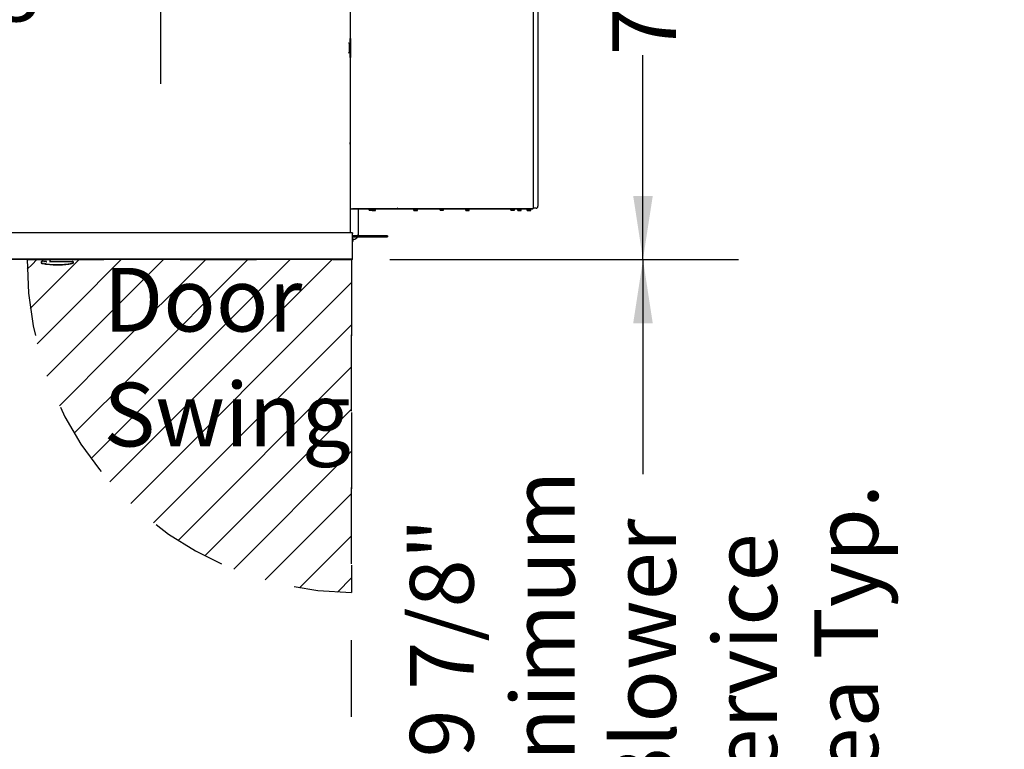
# Model space of a CAD drawing. Units: inches. Extents: x 0.3 to 10.6, y 0.4 to 8.2.
# Drawn here: x 5.7 to 7, y 3.9 to 4.8 of the extents above; entities that cross this region are included whole.
import ezdxf

# ---------------------------------------------------------------- set-up
doc = ezdxf.new("R2010")
doc.units = ezdxf.units.IN
doc.header["$MEASUREMENT"] = 0
doc.linetypes.add('HIDDEN', pattern=[0.075, 0.05, -0.025])
doc.layers.add('SERVICE_AREA_LINE', color=7, linetype='HIDDEN')
doc.layers.add('TEXT', color=7, linetype='Continuous')
doc.styles.add('SLDTEXTSTYLE0', font='GOTHIC.TTF', dxfattribs={"width": 0.913})
doc.dimstyles.new('SLDDIMSTYLE0', dxfattribs={"dimtxt": 0.083333, "dimasz": 0.083333, "dimexe": 0, "dimexo": 0.0625, "dimgap": 0.020833, "dimtad": 0, "dimdec": 6, "dimlfac": 80, "dimrnd": 1e-09, "dimzin": 12, "dimdsep": 46, "dimlunit": 5, "dimtxsty": 'SLDTEXTSTYLE0', "dimsah": 1, "dimcen": 0.09, "dimadec": 0, "dimazin": 3, "dimtfac": 1, "dimtdec": 3, "dimtmove": 0, "dimatfit": 0, "dimfxl": 1, "dimfrac": 2, "dimtolj": 1, "dimtzin": 12, "dimarcsym": 0})
doc.dimstyles.new('SLDDIMSTYLE1', dxfattribs={"dimtxt": 0.083333, "dimasz": 0.083333, "dimexe": 0, "dimexo": 0.0625, "dimgap": 0.020833, "dimtad": 0, "dimdec": 6, "dimlfac": 80, "dimrnd": 1e-09, "dimzin": 12, "dimdsep": 46, "dimlunit": 5, "dimtxsty": 'SLDTEXTSTYLE0', "dimsah": 1, "dimcen": 0.09, "dimadec": 0, "dimazin": 3, "dimtfac": 1, "dimtdec": 3, "dimtofl": 0, "dimtmove": 0, "dimatfit": 3, "dimfxl": 1, "dimfrac": 2, "dimtolj": 1, "dimtzin": 12, "dimarcsym": 0})

# ---------------------------------------------------------------- blocks, each defined once
blk = doc.blocks.new('_D_22')
at = {"layer": 'TEXT'}
for p, q in [((5.2821, 5.7496), (5.2821, 4.7518)), ((5.8991, 5.3735), (5.8991, 4.7518)), ((5.2821, 4.8768), (5.1218, 4.8768)), ((5.8991, 4.8768), (6.0594, 4.8768))]:
    blk.add_line(p, q, dxfattribs=at)
for points in [[(5.2821, 4.8768), (5.1988, 4.8896), (5.1988, 4.864)], [(5.8991, 4.8768), (5.9824, 4.864), (5.9824, 4.8896)]]:
    blk.add_solid(points, dxfattribs=at)
at = {"layer": 'TEXT', "insert": (5.4192, 4.917), "char_height": 0.08333, "attachment_point": 1, "style": 'SLDTEXTSTYLE0'}
blk.add_mtext('49 3/8"', dxfattribs=at)
blk = doc.blocks.new('_D_24')
at = {"layer": 'TEXT'}
for p, q in [((5.9491, 5.4235), (6.6558, 5.4235)), ((6.5308, 5.4235), (6.5308, 5.1495)), ((6.5308, 4.522), (6.5308, 4.7895)), ((6.1993, 4.522), (6.6558, 4.522))]:
    blk.add_line(p, q, dxfattribs=at)
for points in [[(6.5308, 5.4235), (6.518, 5.3402), (6.5436, 5.3402)], [(6.5308, 4.522), (6.5436, 4.6053), (6.518, 4.6053)]]:
    blk.add_solid(points, dxfattribs=at)
at = {"layer": 'TEXT', "insert": (6.4905, 4.7895), "char_height": 0.08333, "attachment_point": 1, "rotation": 90, "style": 'SLDTEXTSTYLE0'}
blk.add_mtext('72 1/8"', dxfattribs=at)
blk = doc.blocks.new('_D_27')
at = {"layer": 'TEXT'}
for p, q in [((6.1993, 4.522), (6.6558, 4.522)), ((6.5308, 4.522), (6.5308, 4.2411)), ((6.5308, 3.5235), (6.5308, 3.7331)), ((6.1993, 3.5235), (6.6558, 3.5235))]:
    blk.add_line(p, q, dxfattribs=at)
for points in [[(6.5308, 4.522), (6.518, 4.4386), (6.5436, 4.4386)], [(6.5308, 3.5235), (6.5436, 3.6069), (6.518, 3.6069)]]:
    blk.add_solid(points, dxfattribs=at)
at = {"layer": 'TEXT', "char_height": 0.08333, "attachment_point": 1, "rotation": 90, "style": 'SLDTEXTSTYLE0'}
for s, insert in [('Minimum', (6.3581, 3.7419)), ('Area Typ.', (6.7553, 3.7331)), ('Blower', (6.4905, 3.8088)), ('79 7/8"', (6.2257, 3.8071)), ('Service ', (6.6229, 3.7772))]:
    blk.add_mtext(s, dxfattribs=dict(at, insert=insert))
blk = doc.blocks.new('SW_NOTE_13')
at = {"layer": 'TEXT', "color": 0, "char_height": 0.08333, "attachment_point": 1, "style": 'SLDTEXTSTYLE0'}
for s, insert in [('Door', (0, 0.1064)), ('Swing', (0, -0.044))]:
    blk.add_mtext(s, dxfattribs=dict(at, insert=insert))

msp = doc.modelspace()

# ---------------------------------------------------------------- hatches: boundary and pattern name
at = {"layer": 'TEXT', "true_color": 0xc0c0c0}
h = msp.add_hatch(dxfattribs=at)
h.set_pattern_fill('LINE', color=9, scale=0.3125, angle=45, style=0)
edge = h.paths.add_edge_path(flags=0)
edge.add_line((6.14926646, 4.52195904), (6.14926646, 4.08602153))
edge.add_arc((6.15495891, 4.51626658), 0.4302827, 179.24197974, 269.24197974, ccw=False)
edge.add_line((5.72471387, 4.52195904), (6.14926646, 4.52195904))

# ---------------------------------------------------------------- linework, layer by layer
at = {"color": 7, "linetype": 'Continuous', "lineweight": 25}
for p, q in [((6.38703933, 5.75855563), (6.38703933, 4.58926822)), ((6.39328933, 5.75602355), (6.39328933, 4.59173614)), ((6.14739148, 5.03644748), (6.14739148, 4.81145546)), ((6.14739147, 4.81145546), (6.14789147, 4.81145546)), ((6.14739147, 4.81117879), (6.14739147, 4.81145546)), ((6.14739147, 4.80860901), (6.14739147, 4.81117879)), ((6.14739147, 4.80833981), (6.14739147, 4.80860901)), ((6.14789146, 4.80833234), (6.14789147, 4.80860901)), ((6.14789147, 4.81117879), (6.14789147, 4.81145546)), ((6.14789147, 4.81145546), (6.14789148, 4.8114475)), ((6.14789147, 4.80860901), (6.14789147, 4.81117879)), ((6.14789148, 4.8114475), (6.14789148, 4.81019701)), ((6.14789148, 4.81019701), (6.14789148, 4.78769701)), ((6.14664145, 4.7998403), (6.14664145, 4.8040903)), ((6.14664145, 4.8040901), (6.14664145, 4.8040903)), ((6.14664145, 4.7998403), (6.14664145, 4.8040901)), ((6.14664145, 4.7998403), (6.14664145, 4.79909)), ((6.14664145, 4.7998401), (6.14664145, 4.79959)), ((6.14664146, 4.7995832), (6.14664145, 4.79959)), ((6.14664146, 4.7990832), (6.14664145, 4.79909)), ((6.14664145, 4.79884), (6.14664145, 4.7980903)), ((6.14664145, 4.79884), (6.14664146, 4.7988332)), ((6.14664145, 4.79834), (6.14664145, 4.7980901)), ((6.14664145, 4.79834), (6.14664146, 4.7983332)), ((6.14664145, 4.7938403), (6.14664145, 4.7980903)), ((6.14664145, 4.7938401), (6.14664145, 4.7980901)), ((6.14664146, 4.7998331), (6.14664146, 4.7998329)), ((6.14664146, 4.7995832), (6.14664146, 4.7998331)), ((6.14664146, 4.7990832), (6.14664146, 4.7998329)), ((6.14664146, 4.7980829), (6.14664146, 4.7988332)), ((6.14664146, 4.7980831), (6.14664146, 4.7983332)), ((6.14676652, 4.79983289), (6.14676652, 4.7980831)), ((6.14689148, 4.79982571), (6.14689146, 4.79983281)), ((6.14726652, 4.79982571), (6.14726652, 4.79808297)), ((6.14726652, 4.7998225), (6.14739145, 4.7998225)), ((6.14739145, 4.80833981), (6.14789145, 4.80833981)), ((6.14739145, 4.8070903), (6.14739145, 4.80833981)), ((6.14739145, 4.7908403), (6.14739145, 4.8070903)), ((6.14789145, 4.8070903), (6.14789145, 4.80833981)), ((6.14789145, 4.80833981), (6.14789146, 4.80833234)), ((6.14789145, 4.7908403), (6.14789145, 4.8070903)), ((6.14789147, 4.80501567), (6.14789147, 4.80714067)), ((6.14739145, 4.78958981), (6.14739145, 4.7908403)), ((6.14739146, 4.78958234), (6.14739145, 4.78958981)), ((6.14739147, 4.78930505), (6.14739146, 4.78958234)), ((6.14739147, 4.78673276), (6.14739147, 4.78930505)), ((6.14739147, 4.78645546), (6.14739147, 4.78673276)), ((6.14739148, 4.7864475), (6.14739147, 4.78645546)), ((6.14739148, 4.7864475), (6.14789148, 4.7864475)), ((6.14739148, 4.7864475), (6.14739148, 4.55696522)), ((6.14789145, 4.78958981), (6.14789145, 4.7908403)), ((6.14789146, 4.78958234), (6.14789145, 4.78958981)), ((6.14789147, 4.78930505), (6.14789146, 4.78958234)), ((6.14789147, 4.79076567), (6.14789147, 4.79289067)), ((6.14789147, 4.78673276), (6.14789147, 4.78930505)), ((6.14789147, 4.78645546), (6.14789147, 4.78673276)), ((6.14789148, 4.7864475), (6.14789147, 4.78645546)), ((6.14789148, 4.78769701), (6.14789148, 4.7864475)), ((6.14739148, 4.67288637), (6.14739148, 4.67501137)), ((6.39328933, 4.59173614), (6.39328933, 4.59173594)), ((6.14739148, 4.58930319), (6.14749473, 4.58930318)), ((6.14739148, 4.58930298), (6.14745115, 4.58930298)), ((6.14801652, 4.58930296), (6.14745115, 4.58930298)), ((6.1480601, 4.58930316), (6.14749473, 4.58930318)), ((6.14751652, 4.58905268), (6.14751652, 4.58930298)), ((6.14751652, 4.58896182), (6.14801652, 4.58896187)), ((6.14801652, 4.58930296), (6.1480601, 4.58930316)), ((6.14801652, 4.58905286), (6.14801652, 4.58855286)), ((6.14801652, 4.58855286), (6.20933688, 4.58855075)), ((6.14801652, 4.58855015), (6.14801652, 4.58855286)), ((6.17567322, 4.5885483), (6.15029863, 4.58854917)), ((6.15800402, 4.5885489), (6.15800402, 4.55486547)), ((6.17232792, 4.58681978), (6.17232792, 4.58854841)), ((6.17232792, 4.58681978), (6.17344653, 4.58682055)), ((6.17344653, 4.58681902), (6.17232792, 4.58681978)), ((6.17344653, 4.58682055), (6.17344653, 4.58854837)), ((6.17344653, 4.58682055), (6.17568377, 4.58682055)), ((6.17568377, 4.58681902), (6.17344653, 4.58681902)), ((6.17567322, 4.58855006), (6.17567322, 4.58815006)), ((6.17568377, 4.58682055), (6.17568377, 4.58814997)), ((6.17568377, 4.58682055), (6.17606099, 4.58682029)), ((6.17606099, 4.58681928), (6.17568377, 4.58681902)), ((6.17606099, 4.58815006), (6.1771796, 4.58815082)), ((6.17606099, 4.58640006), (6.17606099, 4.58815006)), ((6.17606099, 4.58640006), (6.1771796, 4.58640082)), ((6.1771796, 4.5863993), (6.17606099, 4.58640006)), ((6.1771796, 4.58815082), (6.17941684, 4.58815082)), ((6.1771796, 4.58640082), (6.1771796, 4.58815082)), ((6.1771796, 4.58640082), (6.17941684, 4.58640082)), ((6.17941684, 4.5863993), (6.1771796, 4.5863993)), ((6.17941684, 4.58815082), (6.18053545, 4.58815006)), ((6.17941684, 4.58640082), (6.17941684, 4.58815082)), ((6.17941684, 4.58640082), (6.18053545, 4.58640006)), ((6.18053545, 4.58640006), (6.17941684, 4.5863993)), ((6.18053545, 4.58640006), (6.18053545, 4.58815006)), ((6.18092322, 4.58815006), (6.18092322, 4.58855006)), ((6.20693872, 4.58854722), (6.18092322, 4.58854811)), ((6.20933688, 4.58855075), (6.20693872, 4.58854722)), ((6.2071802, 4.58854719), (6.20957836, 4.58855072)), ((6.2071802, 4.58854719), (6.2071802, 4.58854757)), ((6.2306055, 4.58854288), (6.2071802, 4.58854719)), ((6.20949677, 4.5890506), (6.20957836, 4.58905072)), ((6.20978029, 4.58930101), (6.20952869, 4.58930104)), ((6.20956898, 4.58930083), (6.20952965, 4.58930084)), ((6.20956898, 4.58930083), (6.20978029, 4.58930101)), ((6.20957836, 4.58855072), (6.20957836, 4.58905072)), ((6.20957836, 4.58855072), (6.38615501, 4.58851825)), ((6.2306055, 4.58854444), (6.2306055, 4.58814444)), ((6.23099327, 4.58814444), (6.23211188, 4.5881452)), ((6.23099327, 4.58639444), (6.23099327, 4.58814444)), ((6.23099327, 4.58639444), (6.23211188, 4.5863952)), ((6.23211188, 4.58639368), (6.23099327, 4.58639444)), ((6.23211188, 4.5881452), (6.23434911, 4.5881452)), ((6.23211188, 4.5863952), (6.23211188, 4.5881452)), ((6.23211188, 4.5863952), (6.23434911, 4.5863952)), ((6.23434911, 4.58639368), (6.23211188, 4.58639368)), ((6.23434911, 4.5881452), (6.23546773, 4.58814444)), ((6.23434911, 4.5863952), (6.23434911, 4.5881452)), ((6.23434911, 4.5863952), (6.23546773, 4.58639444)), ((6.23546773, 4.58639444), (6.23434911, 4.58639368)), ((6.23546773, 4.58639444), (6.23546773, 4.58814444)), ((6.2358555, 4.58814444), (6.2358555, 4.58854444)), ((6.29857858, 4.58853038), (6.2358555, 4.58854192)), ((6.26514735, 4.58682959), (6.26514735, 4.58853653)), ((6.26514735, 4.58682959), (6.26626597, 4.58683036)), ((6.26626597, 4.58682883), (6.26514735, 4.58682959)), ((6.26626597, 4.58683036), (6.26626597, 4.58853632)), ((6.26626597, 4.58683036), (6.2685032, 4.58683036)), ((6.2685032, 4.58682883), (6.26626597, 4.58682883)), ((6.2685032, 4.58683036), (6.2685032, 4.58853591)), ((6.2685032, 4.58683036), (6.26962182, 4.58682959)), ((6.26962182, 4.58682959), (6.2685032, 4.58682883)), ((6.26962182, 4.58682959), (6.26962182, 4.58853571)), ((6.29857858, 4.58853194), (6.29857858, 4.58813194)), ((6.29896635, 4.58813194), (6.30008497, 4.5881327)), ((6.29896635, 4.58638194), (6.29896635, 4.58813194)), ((6.29896635, 4.58638194), (6.30008497, 4.5863827)), ((6.30008497, 4.58638117), (6.29896635, 4.58638194)), ((6.30008497, 4.5881327), (6.3023222, 4.5881327)), ((6.30008497, 4.5863827), (6.30008497, 4.5881327)), ((6.30008497, 4.5863827), (6.3023222, 4.5863827)), ((6.3023222, 4.58638117), (6.30008497, 4.58638117)), ((6.3023222, 4.5881327), (6.30344081, 4.58813194)), ((6.3023222, 4.5863827), (6.3023222, 4.5881327)), ((6.3023222, 4.5863827), (6.30344081, 4.58638194)), ((6.30344081, 4.58638194), (6.3023222, 4.58638117)), ((6.30344081, 4.58638194), (6.30344081, 4.58813194)), ((6.30382858, 4.58813194), (6.30382858, 4.58853194)), ((6.36655167, 4.58851788), (6.30382858, 4.58852942)), ((6.35796679, 4.5868394), (6.35796679, 4.58851946)), ((6.35796679, 4.5868394), (6.3590854, 4.58684017)), ((6.3590854, 4.58683864), (6.35796679, 4.5868394)), ((6.3590854, 4.58684017), (6.3590854, 4.58851925)), ((6.3590854, 4.58684017), (6.36132264, 4.58684017)), ((6.36132264, 4.58683864), (6.3590854, 4.58683864)), ((6.36132264, 4.58684017), (6.36132264, 4.58851884)), ((6.36132264, 4.58684017), (6.36244125, 4.5868394)), ((6.36244125, 4.5868394), (6.36132264, 4.58683864)), ((6.36244125, 4.5868394), (6.36244125, 4.58851864)), ((6.36655167, 4.58851944), (6.36655167, 4.58811944)), ((6.36693943, 4.58811944), (6.36805805, 4.5881202)), ((6.36693943, 4.58636944), (6.36693943, 4.58811944)), ((6.36693943, 4.58636944), (6.36805805, 4.5863702)), ((6.36805805, 4.58636867), (6.36693943, 4.58636944)), ((6.36805805, 4.5881202), (6.37029528, 4.5881202)), ((6.36805805, 4.5863702), (6.36805805, 4.5881202)), ((6.36805805, 4.5863702), (6.37029528, 4.5863702)), ((6.37029528, 4.58636867), (6.36805805, 4.58636867)), ((6.37029528, 4.5881202), (6.3714139, 4.58811944)), ((6.37029528, 4.5863702), (6.37029528, 4.5881202)), ((6.37029528, 4.5863702), (6.3714139, 4.58636944)), ((6.3714139, 4.58636944), (6.37029528, 4.58636867)), ((6.3714139, 4.58636944), (6.3714139, 4.58811944)), ((6.37180167, 4.58811944), (6.37180167, 4.58851944)), ((6.37703001, 4.58851595), (6.37180167, 4.58851691)), ((6.38615501, 4.58851825), (6.37703001, 4.58851595)), ((6.37716433, 4.58851587), (6.38628933, 4.58851816)), ((6.37716433, 4.58851587), (6.37716433, 4.58851599)), ((6.37716433, 4.58848722), (6.37716433, 4.58851587)), ((6.37895183, 4.58849487), (6.37895183, 4.58809487)), ((6.3793396, 4.58809487), (6.38045822, 4.58809563)), ((6.3793396, 4.58634487), (6.3793396, 4.58809487)), ((6.3793396, 4.58634487), (6.38045822, 4.58634563)), ((6.38045822, 4.5863441), (6.3793396, 4.58634487)), ((6.38045822, 4.58809563), (6.38269545, 4.58809563)), ((6.38045822, 4.58634563), (6.38045822, 4.58809563)), ((6.38045822, 4.58634563), (6.38269545, 4.58634563)), ((6.38269545, 4.5863441), (6.38045822, 4.5863441)), ((6.38269545, 4.58809563), (6.38381407, 4.58809487)), ((6.38269545, 4.58634563), (6.38269545, 4.58809563)), ((6.38269545, 4.58634563), (6.38381407, 4.58634487)), ((6.38381407, 4.58634487), (6.38269545, 4.5863441)), ((6.38381407, 4.58634487), (6.38381407, 4.58809487)), ((6.38420183, 4.58809487), (6.38420183, 4.58849487)), ((6.38628933, 4.58848624), (6.38420183, 4.58848624)), ((6.38628933, 4.58851816), (6.38628933, 4.58856784)), ((6.38660624, 4.58926822), (6.38703933, 4.58926822)), ((6.38700499, 4.58923596), (6.38728933, 4.58923594)), ((6.38703933, 4.58923624), (6.38703933, 4.58926822)), ((6.39078933, 4.58923614), (6.38728933, 4.58923614)), ((6.39078933, 4.58923594), (6.38728933, 4.58923594)), ((6.15051645, 4.55696522), (5.27896645, 4.55696522)), ((6.14739147, 4.55696522), (6.14739147, 4.55714069)), ((6.14774152, 4.55952548), (6.14739148, 4.55952548)), ((6.14774152, 4.55696522), (6.14774152, 4.55952548)), ((6.15051645, 4.55696522), (6.15051645, 4.55621552)), ((6.15051645, 4.55646522), (6.15051645, 4.55621532)), ((6.15051645, 4.54871552), (6.15051645, 4.55621552)), ((6.15051645, 4.54871552), (6.15051645, 4.55621532)), ((6.17449152, 4.55310857), (6.15051645, 4.55310857)), ((6.17449152, 4.55175857), (6.15051645, 4.55175857)), ((6.15051645, 4.55174132), (6.17449152, 4.55174132)), ((6.15800402, 4.55486547), (6.15800402, 4.55486509)), ((6.19636652, 4.55309995), (6.19636652, 4.55174995)), ((6.15051645, 4.54871552), (6.15051645, 4.54796522)), ((6.15051645, 4.54871532), (6.15051645, 4.54846522)), ((6.15175402, 4.54861547), (6.15051645, 4.54861547)), ((6.15175402, 4.54861509), (6.15051645, 4.54861509)), ((6.15051645, 4.54846522), (6.15051647, 4.54845686)), ((6.15051645, 4.54796522), (6.15051647, 4.54795686)), ((6.15051647, 4.54770657), (6.15051647, 4.54845686)), ((6.15051647, 4.54770677), (6.15051647, 4.54795686)), ((6.15051647, 4.52270677), (6.15051647, 4.54770677)), ((6.15051647, 4.52270657), (6.15051647, 4.54770657)), ((6.15117902, 4.5468881), (6.15115978, 4.5465974)), ((6.15117902, 4.54676178), (6.15117824, 4.54682031)), ((6.15117845, 4.54670952), (6.15117902, 4.54675986)), ((6.15117902, 4.54702364), (6.15117902, 4.54702548)), ((6.15117902, 4.54701628), (6.15117902, 4.54701989)), ((6.15117902, 4.5470126), (6.15117902, 4.54701621)), ((6.15117902, 4.54689178), (6.15117902, 4.54689363)), ((6.15117902, 4.54688443), (6.15117902, 4.54688803)), ((6.15117902, 4.54688075), (6.15117902, 4.54688436)), ((6.15117902, 4.54675993), (6.15117902, 4.54676178)), ((6.15117902, 4.54675258), (6.15117902, 4.54675618)), ((6.15117902, 4.5467489), (6.15117902, 4.54675251)), ((6.15051647, 4.52195687), (5.27896647, 4.52195687)), ((6.14926646, 4.52245904), (5.28021646, 4.52245903)), ((6.14926646, 4.52195904), (5.28021646, 4.52195903)), ((5.74270434, 4.51829188), (5.74270434, 4.51804562)), ((5.74277059, 4.51855529), (5.74277059, 4.51830306)), ((5.74511027, 4.52195687), (5.74511027, 4.52055561)), ((5.74682622, 4.51955704), (5.74640931, 4.51955691)), ((5.74640931, 4.51955691), (5.74640931, 4.51871846)), ((5.75002764, 4.5195575), (5.7494839, 4.51955748)), ((5.75002764, 4.51871906), (5.75002764, 4.5195575)), ((5.75395352, 4.51955724), (5.78247362, 4.5195582)), ((5.75467277, 4.52055561), (5.75467277, 4.52195687)), ((5.7630798, 4.51530785), (5.76395462, 4.51530576)), ((5.76753776, 4.51510339), (5.76759223, 4.51510528)), ((5.78476302, 4.51830726), (5.78476302, 4.51855774)), ((5.78520187, 4.51804281), (5.78520187, 4.51829171)), ((6.15051647, 4.52245687), (6.15051646, 4.52245854)), ((6.15051647, 4.52195687), (6.15051646, 4.52195854)), ((6.15051647, 4.52245687), (6.15051647, 4.52270677)), ((6.15051647, 4.52195687), (6.15051647, 4.52270657))]:
    msp.add_line(p, q, dxfattribs=at)
at = {"color": 7, "linetype": 'Continuous', "lineweight": 25, "flags": 128}
for points in [[(6.17567322, 4.58815006), (6.17576266, 4.58815033), (6.1760249, 4.58815058), (6.17644206, 4.58815079), (6.17698572, 4.58815096), (6.17761882, 4.58815106), (6.17829822, 4.5881511), (6.17897762, 4.58815106), (6.17961072, 4.58815096), (6.18015437, 4.58815079), (6.18057154, 4.58815058), (6.18083377, 4.58815033), (6.18092322, 4.58815006), (6.18083377, 4.58814979), (6.18057154, 4.58814954), (6.18053545, 4.58814952)], [(6.2306055, 4.58814444), (6.23069494, 4.58814471), (6.23095718, 4.58814496), (6.23137434, 4.58814517), (6.231918, 4.58814534), (6.2325511, 4.58814544), (6.2332305, 4.58814548), (6.2339099, 4.58814544), (6.234543, 4.58814534), (6.23508665, 4.58814517), (6.23550382, 4.58814496), (6.23576605, 4.58814471), (6.2358555, 4.58814444), (6.23576605, 4.58814417), (6.23550382, 4.58814392), (6.23546773, 4.5881439)], [(6.29857858, 4.58813194), (6.29866803, 4.58813221), (6.29893027, 4.58813246), (6.29934743, 4.58813267), (6.29989108, 4.58813284), (6.30052418, 4.58813294), (6.30120358, 4.58813297), (6.30188298, 4.58813294), (6.30251608, 4.58813284), (6.30305974, 4.58813267), (6.3034769, 4.58813246), (6.30373914, 4.58813221), (6.30382858, 4.58813194), (6.30373914, 4.58813167), (6.3034769, 4.58813142), (6.30344081, 4.5881314)], [(6.36655167, 4.58811944), (6.36664111, 4.58811971), (6.36690335, 4.58811996), (6.36732051, 4.58812017), (6.36786417, 4.58812033), (6.36849727, 4.58812044), (6.36917667, 4.58812047), (6.36985607, 4.58812044), (6.37048917, 4.58812033), (6.37103282, 4.58812017), (6.37144998, 4.58811996), (6.37171222, 4.58811971), (6.37180167, 4.58811944), (6.37171222, 4.58811917), (6.37144998, 4.58811892), (6.3714139, 4.5881189)], [(6.37895183, 4.58809487), (6.37904128, 4.58809513), (6.37930352, 4.58809538), (6.37972068, 4.5880956), (6.38026433, 4.58809576), (6.38089743, 4.58809587), (6.38157683, 4.5880959), (6.38225623, 4.58809587), (6.38288933, 4.58809576), (6.38343299, 4.5880956), (6.38385015, 4.58809538), (6.38411239, 4.58809513), (6.38420183, 4.58809487), (6.38411239, 4.5880946), (6.38385015, 4.58809435), (6.38381407, 4.58809432)], [(6.15774782, 4.55309434), (6.15790907, 4.55378017), (6.15800402, 4.55486547)], [(6.15800402, 4.55486509), (6.15790907, 4.55377979), (6.15774793, 4.55309435)], [(6.15051647, 4.54518553), (6.15067517, 4.54535844), (6.15095107, 4.54578512)], [(6.15117902, 4.54675993), (6.15116799, 4.54653964), (6.15110173, 4.54618109)], [(6.15113517, 4.54657855), (6.15113735, 4.54658942), (6.15117902, 4.54701621)], [(6.15113517, 4.54644669), (6.15113735, 4.54645756), (6.15117902, 4.54688436)], [(6.15117902, 4.54675258), (6.15116799, 4.54653228), (6.15114909, 4.54639042)], [(5.75002764, 4.5195575), (5.74952341, 4.51955749), (5.74902328, 4.51955747), (5.74853281, 4.51955742), (5.74805746, 4.51955736), (5.74760252, 4.51955727), (5.74717305, 4.51955716), (5.74677383, 4.51955704), (5.74640931, 4.51955691)], [(5.7494839, 4.51955748), (5.74912134, 4.51955746), (5.74876334, 4.51955743), (5.74841201, 4.51955739), (5.74806944, 4.51955734), (5.74773765, 4.51955728), (5.74741861, 4.51955721), (5.7471142, 4.51955713), (5.74682622, 4.51955704)], [(5.78247362, 4.5195582), (5.78291215, 4.51955819), (5.78330431, 4.51955811), (5.78359606, 4.51955798), (5.78365312, 4.51955794)]]:
    msp.add_lwpolyline(points, dxfattribs=at)
at = {"color": 7, "linetype": 'Continuous', "lineweight": 25}
for centre, radius, start, end in [((6.14539145, 4.8040903), 0.00125, 0.00000223, 90.00000225), ((6.14682896, 4.32443123), 0.4754019, 89.93220701, 90.02259764), ((6.14670396, 4.64136561), 0.1584673, 89.93220701, 90.02259764), ((6.14682896, 4.32268124), 0.4754019, 89.93220701, 90.02259764), ((6.14539145, 4.7938403), 0.00125, 269.99999779, 359.99999777), ((6.39078933, 4.59173614), 0.0025, 269.99999777, 359.99999777), ((6.14751652, 4.58880268), 0.00025, 89.99999986, 120.00937326), ((6.14751652, 4.58871182), 0.00025, 89.99999987, 120.00937325), ((6.14691399, 4.58929987), 0.00065127, 337.69389524, 0.2730339), ((6.14976037, 5.98903107), 1.40048201, 269.92865667, 270.02202119), ((6.17829822, 2.17807607), 2.41047542, 89.93760507, 90.06239493), ((6.17609948, 4.75453828), 0.16638876, 269.85321668, 269.9867442), ((6.2332305, 2.17807044), 2.41047542, 89.93760507, 90.06239493), ((6.23103176, 4.75453266), 0.16638877, 269.85321668, 269.9867442), ((6.30120358, 2.17805795), 2.41047542, 89.93760507, 90.06239493), ((6.29900485, 4.75452016), 0.16638877, 269.85321668, 269.9867442), ((6.36917667, 2.17804545), 2.41047542, 89.93760507, 90.06239493), ((6.36697793, 4.75450766), 0.16638877, 269.85321668, 269.9867442), ((6.37872425, 5.8484028), 1.25991655, 269.92906151, 270.01034961), ((6.38157683, 2.17802087), 2.41047542, 89.93760507, 90.06239493), ((6.3793781, 4.75448309), 0.16638877, 269.85321668, 269.9867442), ((6.38628933, 4.58923624), 0.00075, 269.99999777, 359.99999777), ((6.38668618, 4.36855985), 0.22070865, 89.90832076, 90.02073666), ((6.38722683, 4.747703), 0.15846687, 269.93220689, 270.02259769), ((6.15175402, 4.55486547), 0.00625, 269.9999988, 330.00897313), ((6.15509017, 4.00413598), 0.54762884, 89.65243419, 90.16922354), ((6.15509017, 4.00412612), 0.54762884, 89.65243419, 90.16922354), ((6.16887009, 3.32022261), 1.23164094, 89.22079248, 90.38282166), ((6.18007933, -9.01086668), 13.56397641, 89.931201039, 90.023603545), ((6.17984121, -9.61596567), 14.16772526, 89.933169877, 90.021634707), ((6.18007933, 18.11571659), 13.56397642, 269.976396455, 270.068798961), ((6.19158458, 4.11304465), 0.4387108, 89.85869737, 90.28998494), ((6.14897277, 4.54702548), 0.00220625, 314.40233618, 359.99999959), ((6.14897277, 4.54702364), 0.00220625, 314.40233618, 359.99999959), ((6.14897277, 4.54701989), 0.00220625, 314.40233619, 359.99999958), ((6.14897277, 4.5470126), 0.00220625, 314.40233631, 359.99999946), ((6.14897277, 4.54689363), 0.00220625, 314.40233617, 1.64064032), ((6.14897277, 4.54689171), 0.00220625, 314.4023363, 359.99999947), ((6.14897277, 4.54688803), 0.00220625, 314.40233619, 359.99999958), ((6.14897277, 4.54675618), 0.00220625, 314.40233619, 359.99999958), ((6.14897277, 4.54675251), 0.00220625, 314.4023363, 359.99999947), ((6.14897277, 4.5467489), 0.00220625, 314.40233631, 359.99999946), ((6.14897277, 4.54675986), 0.00220625, 314.40233633, 356.24415866), ((6.14897277, 4.54675258), 0.00220625, 314.40233643, 348.42080563), ((6.14897277, 4.54675993), 0.00220625, 314.40233647, 343.63615846), ((5.7441103, 4.52055562), 0.001, 270.00005814, 0.00015445), ((6.14957896, 3.73012259), 0.7923365, 89.93220701, 90.02259764), ((6.14957896, 3.72962259), 0.79233651, 89.93220701, 90.02259764)]:
    msp.add_arc(centre, radius, start, end, dxfattribs=at)
for centre, major_axis, ratio, start_param, end_param in [((5.76169159, 4.61961951), (0.00013207, 0.10430797), 0.8905519248, 2.9514325295, 2.9876648982), ((5.76380787, 4.61934479), (-0.00181723, 0.10429241), 0.9932027511, 2.9324689619, 2.9687013306), ((5.76333255, 4.61961558), (0.00218784, 0.10428512), 0.9991840011, 3.0288740399, 3.3490753844), ((5.76392272, 4.61934877), (0.10437928, 0.00166371), 0.9991902385, 4.562752099, 4.7311004463), ((5.7639835, 4.61935087), (-0.0019299, 0.10429021), 0.9990599404, 2.9893602241, 3.3095615685), ((5.76420105, 4.6196135), (0.00018755, 0.10430787), 0.9741890135, 3.1410131989, 3.3299276159)]:
    msp.add_ellipse(centre, major_axis=major_axis, ratio=ratio, start_param=start_param, end_param=end_param, dxfattribs=at)
for points in [[(6.14801652, 4.58855286), (6.14802327, 4.58856417), (6.14803677, 4.5885868), (6.14805293, 4.58876033), (6.1480626, 4.58900831), (6.14806093, 4.58920488), (6.1480601, 4.58930316)], [(6.14801652, 4.58905286), (6.14801756, 4.58905663), (6.14801964, 4.58906417), (6.14802139, 4.58912202), (6.14802098, 4.58920468), (6.14801801, 4.5892702), (6.14801652, 4.58930296)], [(6.20952869, 4.58930104), (6.20951717, 4.58920275), (6.20949413, 4.58900619), (6.2094474, 4.58875822), (6.20939418, 4.58858468), (6.20935598, 4.58856206), (6.20933688, 4.58855075)], [(6.20957836, 4.58905072), (6.20958262, 4.58905449), (6.20959113, 4.58906203), (6.2095973, 4.58911988), (6.20959297, 4.58920254), (6.20957697, 4.58926807), (6.20956898, 4.58930083)], [(6.20957836, 4.58855072), (6.20961031, 4.58856203), (6.2096742, 4.58858465), (6.20975021, 4.58875818), (6.20979475, 4.58900616), (6.20978511, 4.58920273), (6.20978029, 4.58930101)], [(6.3866063, 4.58926849), (6.38659034, 4.58917021), (6.38655842, 4.58897365), (6.38645154, 4.58872569), (6.38631319, 4.58855217), (6.38620774, 4.58852955), (6.38615501, 4.58851825)], [(6.38628933, 4.58851816), (6.38638761, 4.58852944), (6.38658417, 4.588552), (6.38683208, 4.58872545), (6.38700551, 4.58897337), (6.38702806, 4.58916994), (6.38703933, 4.58926822)]]:
    msp.add_open_spline(points, degree=3, dxfattribs=at)
for points, knots in [([(5.74274033, 4.51855054), (5.74273875, 4.51854712), (5.74270263, 4.51846881), (5.74271079, 4.51837935), (5.74271858, 4.51829379)], [0, 0, 0, 0, 0.043659498, 1, 1, 1, 1]), ([(5.74271636, 4.51804631), (5.7427178, 4.51796022), (5.7427208, 4.51778039), (5.74282984, 4.51754118), (5.74297354, 4.5173516), (5.74312543, 4.51722406), (5.74326312, 4.517145), (5.74336712, 4.517103), (5.74343384, 4.51708291), (5.74346345, 4.51707528), (5.74347933, 4.51707145), (5.74349611, 4.51706762), (5.74351576, 4.5170633), (5.74355024, 4.51705624), (5.74357292, 4.51705159)], [0, 0, 0, 0, 0.1543304987, 0.3224048623, 0.4638214255, 0.5825408786, 0.6784200484, 0.7495412622, 0.786169895, 0.8047911035, 0.8201940619, 0.8434979228, 0.8970735189, 1, 1, 1, 1]), ([(5.74278814, 4.51830298), (5.74278484, 4.51823997), (5.7427764, 4.51807888), (5.74287072, 4.51784803), (5.74301033, 4.5176424), (5.74316464, 4.5175024), (5.74330558, 4.51741552), (5.74341406, 4.51736763), (5.74349462, 4.5173391), (5.74360425, 4.5173063), (5.74374327, 4.51727063), (5.74391964, 4.51723243), (5.74398963, 4.51721726)], [0, 0, 0, 0, 0.0868694435, 0.2220579813, 0.3352559933, 0.4313424733, 0.5104637552, 0.5693841416, 0.6188801439, 0.6905979277, 0.8772122185, 1, 1, 1, 1]), ([(5.74388891, 4.51955548), (5.74386745, 4.51955547), (5.74380823, 4.51955543), (5.74378135, 4.51955535), (5.74377003, 4.51955534), (5.7437585, 4.51955524), (5.74374862, 4.51955507), (5.74372838, 4.51955453), (5.74363374, 4.51954944), (5.74343032, 4.51951069), (5.74316242, 4.51937267), (5.74293221, 4.51912852), (5.74278934, 4.51884945), (5.74278528, 4.51864513), (5.74278351, 4.5185563)], [0, 0, 0, 0, 0.0606302131, 0.1673061348, 0.221869471, 0.233885067, 0.2394651371, 0.2464695415, 0.2672254288, 0.3776419112, 0.5524829491, 0.7006233399, 0.8698336813, 1, 1, 1, 1]), ([(5.7441045, 4.51695068), (5.744084, 4.51695462), (5.74395117, 4.51698021), (5.7437439, 4.5170204), (5.74357312, 4.51705364), (5.74355172, 4.51705743), (5.74354564, 4.51705851)], [0, 0, 0, 0, 0.0713209055, 0.4621244417, 0.8473902763, 1, 1, 1, 1]), ([(5.7435729, 4.5170515), (5.74357483, 4.51705109), (5.74359918, 4.51704584), (5.74376616, 4.51701194), (5.74397615, 4.51697058), (5.74408128, 4.51694987)], [0, 0, 0, 0, 0.0412192156, 0.5199844303, 1, 1, 1, 1]), ([(5.74419143, 4.51955565), (5.74413622, 4.51955563), (5.744005, 4.51955558), (5.7439315, 4.51955552), (5.74388891, 4.51955548)], [0, 0, 0, 0, 0.4206828999, 1, 1, 1, 1]), ([(5.744793, 4.51982843), (5.74474222, 4.51978457), (5.7446437, 4.51969949), (5.74447982, 4.51962197), (5.74434251, 4.51957973), (5.74426341, 4.51956776), (5.74423357, 4.51956325)], [0, 0, 0, 0, 0.3183182547, 0.6174959974, 0.8557232059, 1, 1, 1, 1]), ([(5.74640931, 4.51871846), (5.74640734, 4.51868262), (5.74640419, 4.51862548), (5.74638049, 4.51857404), (5.74636844, 4.51855795), (5.74636765, 4.51855689)], [0, 0, 0, 0, 0.6111987723, 0.97448585546, 1, 1, 1, 1]), ([(5.74943817, 4.51623815), (5.74909216, 4.51628624), (5.74831874, 4.51639372), (5.74767475, 4.51650266), (5.74731888, 4.51656286)], [0, 0, 0, 0, 0.4473841722, 1, 1, 1, 1]), ([(5.7477784, 4.51629672), (5.74808946, 4.5162483), (5.7487857, 4.51613991), (5.74957118, 4.51603145), (5.75000573, 4.51597145)], [0, 0, 0, 0, 0.446767358, 1, 1, 1, 1]), ([(5.75008197, 4.5185575), (5.75008094, 4.51855856), (5.75007332, 4.51856635), (5.75005352, 4.51859225), (5.75003162, 4.51864592), (5.75002904, 4.51869331), (5.75002764, 4.51871906)], [0, 0, 0, 0, 0.025442189, 0.1877722369, 0.5586224238, 1, 1, 1, 1]), ([(5.75563467, 4.51955637), (5.75563269, 4.51955644), (5.75562657, 4.51955665), (5.75559768, 4.51955816), (5.75552902, 4.51956455), (5.75537972, 4.51959242), (5.7551706, 4.51967637), (5.75493042, 4.51986013), (5.75475111, 4.52013238), (5.75465873, 4.52038793), (5.75468044, 4.52052854), (5.7546839, 4.52055097)], [0, 0, 0, 0, 0.00824825963, 0.02543190895, 0.06589271505, 0.14338402982, 0.32184548742, 0.49994439206, 0.72341200884, 0.95587723619, 1, 1, 1, 1]), ([(5.7830911, 4.51712587), (5.78315721, 4.51713861), (5.78336992, 4.5171796), (5.78367543, 4.51724589), (5.78391202, 4.51730369), (5.78404575, 4.51734187), (5.78418634, 4.51739701), (5.78434192, 4.51748364), (5.78453533, 4.51764929), (5.78469704, 4.51791436), (5.78477845, 4.51816343), (5.78475817, 4.51829318), (5.78475584, 4.51830803)], [0, 0, 0, 0, 0.07632469723, 0.24555695613, 0.4190621383, 0.51979664902, 0.57034670592, 0.63763387525, 0.72302523592, 0.85364197509, 0.98324396945, 1, 1, 1, 1]), ([(5.7843061, 4.51704612), (5.78429712, 4.51704426), (5.78425336, 4.51703522), (5.78404514, 4.51699359), (5.78371069, 4.51692792), (5.78344039, 4.51687649), (5.78330511, 4.51685075)], [0, 0, 0, 0, 0.07867935985, 0.38305750611, 0.69121556794, 1, 1, 1, 1]), ([(5.78475549, 4.51856249), (5.78474675, 4.51867705), (5.78473034, 4.51889204), (5.78457922, 4.51915522), (5.78440332, 4.51933753), (5.78422518, 4.51945136), (5.7840657, 4.51951495), (5.78393688, 4.51954458), (5.78385081, 4.51955466), (5.78380207, 4.51955709), (5.78378412, 4.51955753), (5.78377751, 4.51955764), (5.7837724, 4.51955771), (5.78376644, 4.51955776), (5.78374864, 4.51955783), (5.78373015, 4.51955789), (5.78365495, 4.51955793), (5.78364862, 4.51955793)], [0, 0, 0, 0, 0.1669697448, 0.3133353447, 0.4347786477, 0.5373376283, 0.6215331334, 0.6863789759, 0.7305596379, 0.7501243992, 0.7565622187, 0.7612008531, 0.7669544727, 0.777403728, 0.8062997844, 0.9837043683, 1, 1, 1, 1]), ([(5.78430609, 4.51704616), (5.78433901, 4.51705284), (5.78438779, 4.51706274), (5.78440709, 4.51706689), (5.7844301, 4.51707203), (5.7844651, 4.51708075), (5.78453326, 4.51710068), (5.78467698, 4.51715794), (5.78487266, 4.51728525), (5.78506803, 4.51751844), (5.78519081, 4.51778212), (5.78518758, 4.51796961), (5.78518633, 4.51804231)], [0, 0, 0, 0, 0.13462615883, 0.19945043611, 0.22618764902, 0.24137568637, 0.2786182652, 0.34777612621, 0.51267908364, 0.67629757815, 0.87448586856, 1, 1, 1, 1]), ([(5.78519098, 4.51829458), (5.78518487, 4.51840392), (5.78517308, 4.51861506), (5.78502665, 4.51887719), (5.78485172, 4.51906444), (5.7846726, 4.51917925), (5.78454566, 4.51923622), (5.78447996, 4.51925122), (5.78447072, 4.51925333)], [0, 0, 0, 0, 0.2516381558, 0.4859018926, 0.6796107718, 0.8433013106, 0.9779805223, 1, 1, 1, 1])]:
    msp.add_open_spline(points, degree=3, knots=knots, dxfattribs=at)
at = {"layer": 'SERVICE_AREA_LINE'}
for p, q in [((5.72471387, 4.52195904), (6.14926646, 4.52195904)), ((6.14926646, 4.52195904), (6.14926646, 4.08602153)), ((6.14926646, 3.52352154), (6.14926646, 4.52195904))]:
    msp.add_line(p, q, dxfattribs=at)
msp.add_arc((6.15495891, 4.51626658), 0.4302827, 179.24197974, 269.24197974, dxfattribs=at)

# ---------------------------------------------------------------- block references
at = {"layer": 'TEXT'}
msp.add_blockref('SW_NOTE_13', (5.82452319, 4.40471898), dxfattribs=at)

# ---------------------------------------------------------------- dimensions: what is measured, and where the dimension line sits
dim = msp.add_linear_dim(base=(5.28209152, 4.87679901), p1=(5.89911652, 5.42352154), p2=(5.28209152, 5.79957379), dimstyle='SLDDIMSTYLE0', dxfattribs=at)
dim.commit()
dim.dimension.update_dxf_attribs({"geometry": '_D_22', "text_midpoint": (5.59917603, 4.87679901), "dimtype": 160})
dim = msp.add_linear_dim(base=(6.53077213, 4.52195904), p1=(5.89911652, 5.42352154), p2=(6.14926646, 4.52195904), angle=90, dimstyle='SLDDIMSTYLE1', dxfattribs=at)
dim.commit()
dim.dimension.update_dxf_attribs({"geometry": '_D_24', "text_midpoint": (6.53077213, 4.96946978), "dimtype": 160})
dim = msp.add_linear_dim(base=(6.53077213, 4.52195904), p1=(6.14926646, 3.52352154), p2=(6.14926646, 4.52195904), angle=90, text='<>\\PMinimum\\PBlower\\PService \\PArea Typ.', dimstyle='SLDDIMSTYLE1', dxfattribs=at)
dim.commit()
dim.dimension.update_dxf_attribs({"geometry": '_D_27', "text_midpoint": (6.53077213, 3.98707662), "dimtype": 160})

doc.saveas('drawing.dxf')
